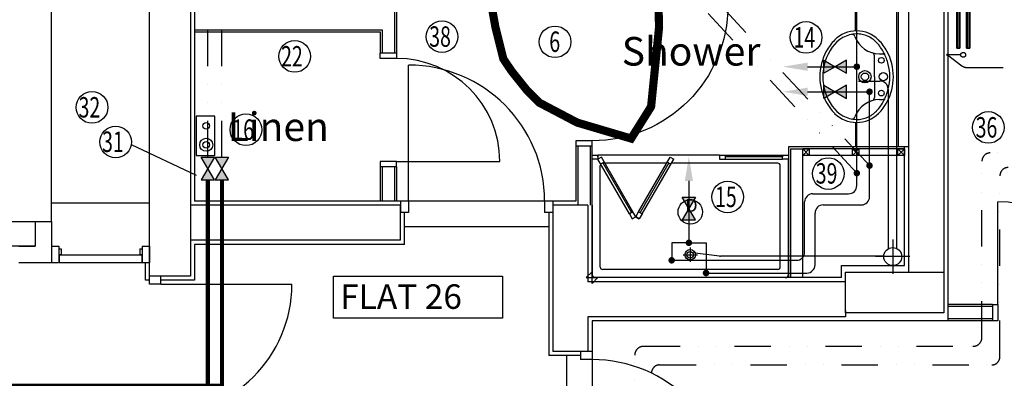
# Model space of a CAD drawing. Extents: x 10418 to 178157, y -117898 to 172.
# Drawn here: x 46912 to 52930, y -89136 to -86941 of the extents above; entities that cross this region are included whole.
import ezdxf
from ezdxf.enums import TextEntityAlignment as Align

# ---------------------------------------------------------------- set-up
doc = ezdxf.new("R2010")
doc.units = 0
doc.header["$LTSCALE"] = 35
doc.header["$MEASUREMENT"] = 0
doc.linetypes.add('DIVIDE2', pattern=[15.875, 6.35, -3.175, 0, -3.175, 0, -3.175])
for name, color, linetype in [('0GAS', 43, 'DIVIDE2'), ('0HTG', 1, 'DIVIDE2'), ('0HWS', 6, 'DIVIDE2'), ('0MTEXT', 7, 'CONTINUOUS'), ('0SOIL', 3, 'CONTINUOUS'), ('0WATER', 5, 'DIVIDE2'), ('22', 7, 'CONTINUOUS'), ('24', 7, 'CONTINUOUS'), ('27', 7, 'CONTINUOUS'), ('30', 7, 'CONTINUOUS'), ('38', 7, 'CONTINUOUS'), ('46', 7, 'CONTINUOUS'), ('EL-LIGHTING-PLAN', 7, 'CONTINUOUS'), ('H540G300', 50, 'CONTINUOUS'), ('ORIGIN', 6, 'CONTINUOUS'), ('PB-HEATING-ELEV', 7, 'CONTINUOUS'), ('PB-HEATING-PLAN', 7, 'CONTINUOUS'), ('RM_TEXT', 2, 'CONTINUOUS'), ('SANITARY', 2, 'CONTINUOUS'), ('SCREEN', 1, 'CONTINUOUS'), ('SERVICE00', 7, 'CONTINUOUS'), ('STRUCT', 4, 'CONTINUOUS'), ('SVP', 2, 'CONTINUOUS'), ('TEXT', 4, 'CONTINUOUS')]:
    doc.layers.add(name, color=color, linetype=linetype)
doc.styles.add('ROMANS', font='simplex.shx', dxfattribs={"height": 250})
doc.styles.get("Standard").update_dxf_attribs({"font": 'simplex.shx', "height": 0.2})
doc.styles.add('STYLE1', font='romans.shx', dxfattribs={"width": 0.7, "height": 125})

# ---------------------------------------------------------------- blocks, each defined once
blk = doc.blocks.new('38005L')
at = {"layer": '38', "color": 2, "linetype": 'CONTINUOUS'}
for p, q in [((-140, -85.9354), (-140, -64.6206)), ((0, -116), (-127.1402, -116)), ((0, -116), (127.1404, -116)), ((140, -85.9354), (140, -64.6206))]:
    blk.add_line(p, q, dxfattribs=at)
for points in [[(-145.538796, -57.790418, 0.037782), (-179.35075, -78.221385, 0.038181), (-209.524088, -103.398242, 0.038181)], [(0.000046, -21.999988, 0.057594), (-74.991288, -31.495168, 0.058053), (-145.538784, -57.790412, 0.058053)], [(145.538882, -57.790419, 0.058053), (74.991387, -31.495172, 0.057594), (0.000053, -21.999988, 0.057594)], [(209.524172, -103.398242, 0.038181), (179.350834, -78.221385, 0.037782), (145.53888, -57.790418, 0.037782)], [(-209.927709, -103.78617, 0.049445), (-232.037641, -129.762901, 0.050104), (-248.466804, -159.39954, 0.050621), (-258.583832, -191.557167, 0.050904), (-261.999934, -224.999983, 0.050904)], [(-209.524084, -103.398238, 0.0004), (-209.726058, -103.592048, 0.0004), (-209.927709, -103.78617, 0.0004)], [(209.927793, -103.78617, 0.0004), (209.726142, -103.592048, 0.0004), (209.524168, -103.398238, 0.0004)], [(262.000018, -224.999983, 0.050904), (258.583916, -191.557167, 0.050621), (248.466888, -159.39954, 0.050104), (232.037725, -129.762901, 0.049445), (209.927793, -103.78617, 0.049445)]]:
    blk.add_lwpolyline(points, format="xyb", dxfattribs=at)
for centre, radius in [((-99.999939, -74.000027), 17.5), ((0.000061, -62.000027), 25), ((100.000061, -74.000027), 17.5), ((0.000061, -174.000027), 37.5), ((0.000061, -174.000027), 22.5)]:
    blk.add_circle(centre, radius, dxfattribs=at)
for centre, radius, start, end in [((-26.415157, -285.863017), 278, 117.675886, 135.271136), ((-26.415157, -285.863017), 278, 117.675886, 135.271136), ((3.882313, -339.977861), 340, 90.654239, 117.961761), ((3.882313, -339.977861), 340, 90.654239, 117.961761), ((-130.339971, -65.051128), 9.669561, 125.848969, 177.447744), ((-3.882191, -339.977861), 340, 62.038236, 89.345758), ((-3.882191, -339.977861), 340, 62.038236, 89.345758), ((130.340092, -65.051128), 9.669561, 2.552256, 54.151031), ((26.415279, -285.863017), 278, 44.728864, 62.324114), ((26.415279, -285.863017), 278, 44.728864, 62.324114), ((-89.999939, -225.000027), 190, 135, 180), ((-89.999939, -225.000027), 190, 135, 180), ((-299.998086, -85.165188), 160, 289.734125, 359.724208), ((-89.999939, -225.000027), 190, 134.816336, 135), ((-89.999939, -225.000027), 190, 134.816336, 135), ((-127.327445, -135.99915), 20, 89.463681, 162.811675), ((127.327567, -135.99915), 20, 17.188325, 90.536319), ((299.998207, -85.165188), 160, 180.275792, 250.265875), ((90.000061, -225.000027), 190, 45, 45.183664), ((90.000061, -225.000027), 190, 45, 45.183664), ((90.000061, -225.000027), 190, 0, 45), ((90.000061, -225.000027), 190, 0, 45), ((-89.999939, -225.000027), 190, 180, 225), ((-89.999939, -225.000027), 190, 180, 225), ((-77.731028, -220.895733), 184.31459, 181.275961, 236.3746), ((-239.203707, -254.587858), 20, 109.783772, 176.457133), ((77.731149, -220.895733), 184.31459, 303.6254, 358.724039), ((90.000061, -225.000027), 190, 315, 0), ((90.000061, -225.000027), 190, 315, 0), ((239.203829, -254.587858), 20, 3.542867, 70.216228), ((-89.999939, -225.000027), 190, 225, 225.183664), ((-89.999939, -225.000027), 190, 225, 225.183664), ((-26.415157, -164.137036), 278, 224.728864, 242.324114), ((-26.415157, -164.137036), 278, 224.728864, 242.324114), ((26.415279, -164.137036), 278, 297.675886, 315.271136), ((26.415279, -164.137036), 278, 297.675886, 315.271136), ((90.000061, -225.000027), 190, 314.816336, 315), ((90.000061, -225.000027), 190, 314.816336, 315), ((0.686535, -119.741739), 312.105676, 234.670506, 269.873978), ((3.882313, -110.022192), 340, 242.038236, 269.345758), ((3.882313, -110.022192), 340, 242.038236, 269.345758), ((-3.882191, -110.022192), 340, 270.654239, 297.961761), ((-3.882191, -110.022192), 340, 270.654239, 297.961761), ((-0.686413, -119.741739), 312.105676, 270.126022, 305.329494)]:
    blk.add_arc(centre, radius, start, end, dxfattribs=at)
blk = doc.blocks.new('*O1670')
at = {"layer": '30', "color": 1, "linetype": 'CONTINUOUS'}
for p, q in [((338.5, 466), (338.5, -466)), ((338.5, 466), (408.5, 466)), ((408.5, 466), (408.5, 416)), ((493.5, -441), (493.5, 441)), ((338.5, 416), (408.5, 416)), ((338.5, -416), (-493.5, -416)), ((338.5, -416), (408.5, -416)), ((408.5, -416), (408.5, -466)), ((338.5, -466), (408.5, -466))]:
    blk.add_line(p, q, dxfattribs=at)
blk.add_arc((338.5, -416), 832, 90, 180, dxfattribs=at)
blk = doc.blocks.new('30006L')
at = {"layer": '30', "color": 2, "linetype": 'CONTINUOUS'}
for p, q in [((0, 1290.0002), (-629.0001, 1290.0002)), ((0, 1322.0002), (0, 1290.0002)), ((0, 1322.0002), (100, 1322.0002)), ((0, 1290.0002), (100, 1290.0002)), ((100, 1290.0002), (100, 1322.0002)), ((0, 32), (-629.0001, 32)), ((0, 0), (0, 32)), ((0, 32), (100, 32)), ((0, 0), (100, 0)), ((100, 32), (100, 0))]:
    blk.add_line(p, q, dxfattribs=at)
for centre, start, end in [((0, 1290.0002), 180, 270), ((0, 32), 90, 180)]:
    blk.add_arc(centre, 629.0001, start, end, dxfattribs=at)
blk = doc.blocks.new('30004L')
at = {"layer": '30', "color": 2, "linetype": 'CONTINUOUS'}
for p, q in [((-32, 100), (-32, 931.0002)), ((-895.0002, 100), (-863.0002, 100)), ((-895.0002, 100), (-895.0002, 0)), ((-863.0002, 100), (-863.0002, 0)), ((-32, 100), (-32, 0)), ((0, 100), (-32, 100)), ((0, 100), (0, 0)), ((-863.0002, 0), (-895.0002, 0)), ((-32, 0), (0, 0))]:
    blk.add_line(p, q, dxfattribs=at)
blk.add_arc((-32, 100), 831.0002, 90, 180, dxfattribs=at)
blk = doc.blocks.new('*O5193')
at = {"layer": '30', "color": 1, "linetype": 'CONTINUOUS'}
for p, q in [((-400, -365), (-400, 435)), ((-450, -365), (-450, -435)), ((-400, -365), (-450, -365)), ((-400, -365), (-400, -435)), ((400, -365), (400, -435)), ((450, -365), (400, -365)), ((450, -365), (450, -435)), ((-400, -435), (-450, -435)), ((450, -435), (400, -435))]:
    blk.add_line(p, q, dxfattribs=at)
blk.add_arc((-400, -365), 800, 360, 90, dxfattribs=at)
blk = doc.blocks.new('*O58100')
at = {"layer": '30', "color": 1, "linetype": 'CONTINUOUS'}
for p, q in [((-50, 117.5), (-50, 162.5)), ((-50, 162.5), (50, 162.5)), ((-49.586, 162.5), (50, 162.5)), ((50, 117.5), (50, 161.4706)), ((-49.586, 117.5), (50, 117.5)), ((-32, 102.5), (-32, 117.5)), ((-32, 102.5), (3, 102.5)), ((3, 102.5), (3, 117.5)), ((5, -390.5), (5, 115.5)), ((5, 115.5), (50, 115.5)), ((50, -390.5), (50, 115.5)), ((-50, -437.5), (-50, -392.5)), ((-50, -392.5), (50, -392.5)), ((-32, -377.5), (3, -377.5)), ((-32, -392.5), (-32, -377.5)), ((3, -392.5), (3, -377.5)), ((5, -390.5), (50, -390.5)), ((50, -437.5), (50, -393.5294)), ((-49.586, -437.5), (50, -437.5))]:
    blk.add_line(p, q, dxfattribs=at)
blk = doc.blocks.new('30002L')
at = {"layer": '30', "color": 2, "linetype": 'CONTINUOUS'}
for p, q in [((-32, 100), (-32, 731.0002)), ((-695.0002, 100), (-663.0002, 100)), ((-695.0002, 100), (-695.0001, 0)), ((-663.0002, 100), (-663.0002, 0)), ((-32, 100), (-32, 0)), ((0, 100), (-32, 100)), ((0, 100), (0, 0)), ((-663.0002, 0), (-695.0001, 0)), ((-32, 0), (0, 0))]:
    blk.add_line(p, q, dxfattribs=at)
blk.add_arc((-32, 100), 631.0002, 90, 180, dxfattribs=at)
blk = doc.blocks.new('SHOWER')
at = {"layer": 'ORIGIN'}
blk.add_lwpolyline([(-35.355339, 0), (0, 35.355339), (0, -35.355339), (35.355339, 0)], close=True, dxfattribs=at)
at = {"layer": 'SANITARY', "linetype": 'CONTINUOUS'}
for p, q in [((-1200.000165, -20.000593), (-1199.999669, -724.999993)), ((-1180.114399, -0.00079), (-19.911674, -0.000195)), ((-1135.000141, -50.000767), (-64.990803, -50.000218)), ((0.000435, -20.000193), (0.000434, -724.999593)), ((-1150.000134, -65.00078), (-1149.999697, -685.00038)), ((-49.999565, -65.000216), (-49.999565, -684.999816)), ((-1135.00846, -700.000367), (-484.866818, -700.000033)), ((-455.999304, -700.000113), (-78.300636, -699.99992)), ((-778.999719, -750.000184), (-35.000019, -749.999803))]:
    blk.add_line(p, q, dxfattribs=at)
at = {"layer": 'SANITARY', "color": 1}
for p, q in [((-599.999857, -184.000493), (-599.999857, -96.000493)), ((-555.999857, -140.000493), (-643.999857, -140.000493))]:
    blk.add_line(p, q, dxfattribs=at)
for radius in [32, 20]:
    blk.add_circle((-599.999857, -140.000493), radius, dxfattribs=at)
at = {"layer": 'SANITARY', "linetype": 'CONTINUOUS'}
for centre, radius, start, end in [((-20, -20), 20, 0.000022, 90.000022), ((-1180, -20.000463), 20, 90.000022, 180.000022), ((-1135.000134, -65.000769), 15, 90.000029, 180.00004), ((-64.999565, -65.000216), 15, 0, 90.000029), ((-1134.999697, -685.000369), 15, 180.00004, 270.000029), ((-64.999565, -684.999816), 15, 323.49732, 0)]:
    blk.add_arc(centre, radius, start, end, dxfattribs=at)
at = {"layer": 'SCREEN'}
for p, q in [((-306.300219, -390.713593), (-288.800819, -360.402793)), ((-288.800819, -360.402793), (-288.800319, -360.402993)), ((-267.149919, -372.902593), (-288.800819, -360.402793)), ((-288.800819, -360.402793), (-267.149919, -372.902593)), ((-267.149919, -372.902593), (-288.800319, -360.402993)), ((-267.149919, -372.902593), (-245.499219, -360.402993)), ((-267.149919, -372.902593), (-245.499219, -360.402993)), ((-245.499219, -360.402993), (-267.149919, -372.902593)), ((-227.999719, -390.713593), (-245.499219, -360.402993)), ((-306.300219, -390.713593), (-499.300319, -724.999593)), ((-284.649919, -403.213793), (-477.649719, -737.499793)), ((-468.810219, -702.188993), (-293.310219, -398.213793)), ((-284.649719, -403.213793), (-306.300219, -390.713593)), ((-293.310219, -398.213793), (-284.649919, -403.213793)), ((-267.149919, -372.902593), (-284.649719, -403.213793)), ((-267.149919, -372.902593), (-249.650119, -403.213393)), ((-249.650119, -403.213393), (-227.999719, -390.713593)), ((-240.989319, -398.214193), (-249.649719, -403.213993)), ((-249.649719, -403.213993), (-56.650119, -737.499793)), ((-65.489719, -702.188793), (-240.989319, -398.214193)), ((-227.999719, -390.713593), (-34.999919, -724.999593)), ((-460.150219, -707.188993), (-481.800419, -694.689193)), ((-74.150019, -707.188993), (-52.499519, -694.688993)), ((-1199.999819, -724.999993), (-1165.000019, -725.000393)), ((-1199.999719, -750.000393), (-1199.999819, -724.999993)), ((-1164.999819, -749.999793), (-1199.999719, -750.000393)), ((-778.999819, -725.000193), (-1165.000019, -725.000393)), ((-1165.000019, -725.000393), (-1164.999819, -749.999793)), ((-1164.999819, -749.999793), (-1165.000019, -739.999993)), ((-1165.000019, -739.999993), (-813.999719, -740.000393)), ((-778.999719, -749.999793), (-1164.999819, -749.999793)), ((-813.999719, -749.999993), (-813.999819, -725.000593)), ((-778.999819, -750.000193), (-778.999819, -725.000193)), ((-477.649719, -737.499793), (-499.300319, -724.999593)), ((-56.650119, -737.499793), (-34.999919, -724.999593)), ((-35.000019, -739.999593), (-35.000019, -749.999593)), ((-34.999919, -724.999593), (0.000481, -724.999593)), ((-34.999919, -749.999793), (-34.999919, -724.999593)), ((0.000281, -749.999793), (-34.999919, -749.999793)), ((0.000481, -724.999593), (0.000281, -749.999793))]:
    blk.add_line(p, q, dxfattribs=at)
blk = doc.blocks.new('DOWNLITE')
at = {"layer": 'EL-LIGHTING-PLAN'}
blk.add_circle((0, 0, 2418), 75, dxfattribs=at)
blk.add_text('D', height=80, dxfattribs=at).set_placement((7.3, 0), align=Align.CENTER)
blk = doc.blocks.new('RAD-DOUB')
at = {"layer": 'PB-HEATING-ELEV'}
for points in [[(-12.7, -30), (12.7, -30), (12.7, -30, 25.4), (-12.7, -30, 25.4)], [(-12.7, -50), (-12.7, -50, 25.4), (-12.7, -30, 25.4), (-12.7, -30)], [(-12.7, -50, 25.4), (-12.7, -30, 25.4), (12.7, -30, 25.4), (12.7, -50, 25.4)], [(12.7, -50), (12.7, -50, 25.4), (12.7, -30, 25.4), (12.7, -30)], [(-12.7, -50), (12.7, -50), (12.7, -50, 25.4), (-12.7, -50, 25.4)], [(-12.7, -110, 25.4), (-12.7, -90, 25.4), (12.7, -90, 25.4), (12.7, -110, 25.4)], [(-12.7, -110), (-12.7, -110, 25.4), (-12.7, -90, 25.4), (-12.7, -90)], [(-12.7, -90), (12.7, -90), (12.7, -90, 25.4), (-12.7, -90, 25.4)], [(12.7, -110), (12.7, -110, 25.4), (12.7, -90, 25.4), (12.7, -90)], [(-12.7, -110), (12.7, -110), (12.7, -110, 25.4), (-12.7, -110, 25.4)]]:
    blk.add_3dface(points, dxfattribs=at)
at = {"layer": 'PB-HEATING-PLAN', "linetype": 'CONTINUOUS'}
for p, q in [((-12.7, -30), (12.7, -30)), ((-12.7, -50), (-12.7, -30)), ((12.7, -30), (12.7, -50)), ((12.7, -50), (-12.7, -50)), ((-12.7, -110), (-12.7, -90)), ((-12.7, -90), (12.7, -90)), ((12.7, -90), (12.7, -110)), ((12.7, -110), (-12.7, -110))]:
    blk.add_line(p, q, dxfattribs=at)
at = {"layer": 'PB-HEATING-PLAN', "color": 3}
for p, q in [((-12.7, -40), (12.7, -40)), ((-12.7, -100), (12.7, -100))]:
    blk.add_line(p, q, dxfattribs=at)
blk = doc.blocks.new('A$C64DB485F')
at = {"layer": 'H540G300'}
blk.add_lwpolyline([(114.3, 240.6), (0, 240.6), (0, 0), (114.3, 0)], close=True, dxfattribs=at)
for centre, radius in [((53.3, 175.5), 40), ((53.3, 175.5), 20), ((53.3, 59.5), 20)]:
    blk.add_circle(centre, radius, dxfattribs=at)

msp = doc.modelspace()

# ---------------------------------------------------------------- linework, layer by layer
at = {"layer": '0GAS'}
for p, q in [((48061.9, -87782.1), (48061.9, -86785.4)), ((52793.8, -88885.2), (52793.8, -87806.7)), ((57670.8, -87756.7), (52843.8, -87756.7)), ((50726, -88940.2), (52738.8, -88940.2)), ((50671, -90596.1), (50671, -88995.2))]:
    msp.add_line(p, q, dxfattribs=at)
for points in [[(48061.9, -87852.1), (48021.5, -87782.1), (48102.3, -87782.1)], [(48061.9, -87852.1), (48021.5, -87922), (48102.3, -87922)]]:
    msp.add_lwpolyline(points, close=True, dxfattribs=at)
at = {"layer": '0GAS', "const_width": 25}
msp.add_lwpolyline([(48061.9, -87922), (48061.9, -89268.7), (45348.3, -89268.7)], dxfattribs=at)
at = {"layer": '0GAS'}
for centre, radius, start, end in [((52843.8, -87806.7), 50, 90, 180), ((52738.8, -88885.2), 55, 270, 360), ((50726, -88995.2), 55, 90, 180)]:
    msp.add_arc(centre, radius, start, end, dxfattribs=at)
for points in [[(48021.5, -87782.1), (48061.9, -87852.1), (48102.3, -87782.1)], [(48021.5, -87922), (48061.9, -87852.1), (48102.3, -87922)]]:
    msp.add_solid(points, dxfattribs=at)
at = {"layer": '0HTG'}
for p, q in [((52664.2, -87156.6), (52582.5, -87156.6)), ((52582.5, -87156.6), (52671.3, -87223.6)), ((52701.4, -87233.7), (54236.2, -87233.7))]:
    msp.add_line(p, q, dxfattribs=at)
at = {"layer": '0HTG', "const_width": 7.5}
msp.add_lwpolyline([(52578.7, -87156.6, -1), (52586.2, -87156.6, -1)], format="xyb", close=True, dxfattribs=at)
at = {"layer": '0HTG'}
msp.add_circle((52679.2, -87156.6), 15, dxfattribs=at)
msp.add_arc((52701.4, -87183.7), 50, 232.94161, 270, dxfattribs=at)
at = {"layer": '0HWS'}
for p, q in [((52106.7, -87834.3), (51180.6, -86837.2)), ((52903.7, -89003.9), (52903.7, -87896.1)), ((51002.2, -88306.8), (51107.2, -88306.8)), ((51107.2, -88306.8), (51107.2, -88491.7)), ((50823.6, -89053.9), (52853.7, -89053.9)), ((50773.6, -91192.3), (50773.6, -89103.9))]:
    msp.add_line(p, q, dxfattribs=at)
at = {"layer": '0HWS', "linetype": 'CONTINUOUS'}
for p, q in [((51727.9, -87382.4), (52106.7, -87382.4)), ((52106.7, -88025), (52106.7, -87382.4)), ((51002.2, -87928), (51002.2, -88306.8)), ((51823.5, -88075), (52056.7, -88075)), ((51773.5, -88441.7), (51773.5, -88125)), ((51107.2, -88491.7), (51723.5, -88491.7))]:
    msp.add_line(p, q, dxfattribs=at)
for points in [[(51896.4, -87382.4), (51826.5, -87422.8), (51826.5, -87342)], [(51896.4, -87382.4), (51966.4, -87422.8), (51966.4, -87342)], [(51002.2, -88096.5), (50961.8, -88026.5), (51042.6, -88026.5)], [(51002.2, -88096.5), (50961.8, -88166.5), (51042.6, -88166.5)]]:
    msp.add_lwpolyline(points, close=True, dxfattribs=at)
at = {"layer": '0HWS', "linetype": 'CONTINUOUS', "const_width": 20}
for points in [[(52106.7, -87372.4, -1), (52106.7, -87392.4, -1)], [(52106.7, -87824.3, -1), (52106.7, -87844.3, -1)], [(51012.2, -88306.8, -1), (50992.2, -88306.8, -1)]]:
    msp.add_lwpolyline(points, format="xyb", close=True, dxfattribs=at)
at = {"layer": '0HWS', "const_width": 20}
msp.add_lwpolyline([(51097.2, -88491.7, 1), (51117.2, -88491.7, 1)], format="xyb", close=True, dxfattribs=at)
at = {"layer": '0HWS'}
for centre, start, end in [((52953.7, -87896.1), 90, 180), ((52853.7, -89003.9), 270, 0), ((50823.6, -89103.9), 90, 180)]:
    msp.add_arc(centre, 50, start, end, dxfattribs=at)
at = {"layer": '0HWS', "linetype": 'CONTINUOUS'}
for centre, start, end in [((52056.7, -88025), 270, 0), ((51823.5, -88125), 90, 180), ((51723.5, -88441.7), 270, 0)]:
    msp.add_arc(centre, 50, start, end, dxfattribs=at)
for points in [[(51727.9, -87357.4), (51577.9, -87382.4), (51727.9, -87407.4)], [(51826.5, -87422.8), (51896.4, -87382.4), (51826.5, -87342)], [(51966.4, -87422.8), (51896.4, -87382.4), (51966.4, -87342)], [(51027.2, -87928), (51002.2, -87778), (50977.2, -87928)], [(50961.8, -88026.5), (51002.2, -88096.5), (51042.6, -88026.5)], [(50961.8, -88166.5), (51002.2, -88096.5), (51042.6, -88166.5)]]:
    msp.add_solid(points, dxfattribs=at)
at = {"layer": '0MTEXT'}
msp.add_line((47593.7, -87705.5), (47989.8, -87893.2), dxfattribs=at)
for centre in [(49493.6, -87045.7), (51718.8, -87050.2), (50184.4, -87077), (48592.4, -87166.3), (47354.5, -87478.4), (52832.5, -87601.1), (48294.6, -87615), (47498.2, -87689.5), (51854.6, -87882.8), (51239.1, -88026.4)]:
    msp.add_circle(centre, 96.8, dxfattribs=at)
at = {"layer": '0SOIL'}
for p, q in [((52273.4, -88343.6), (52273.4, -86570.1)), ((52038.9, -87316.8), (52170.4, -87316.8)), ((52220.4, -87366.8), (52220.4, -88343.6)), ((51190.3, -88387.9), (51008.5, -88366.4)), ((52190.7, -88388.2), (51196.2, -88388.2))]:
    msp.add_line(p, q, dxfattribs=at)
at = {"layer": '0SOIL', "color": 211, "const_width": 50}
msp.add_lwpolyline([(50807.9, -86547.3), (50820.1, -86986.1), (50771.3, -87473.7), (50649.2, -87668.7), (50319.8, -87571.2), (50087.9, -87449.3), (50014.7, -87376.2), (49917.1, -87254.3), (49868.3, -87181.1), (49819.5, -86986.1), (49795.1, -86852)], dxfattribs=at)
at = {"layer": '0SOIL'}
for centre, start, end in [((52170.4, -87366.8), 0, 90), ((51196.2, -88338.2), 263.27141, 270)]:
    msp.add_arc(centre, 50, start, end, dxfattribs=at)
at = {"layer": '0WATER', "linetype": 'CONTINUOUS'}
for p, q in [((52028.9, -87956.8), (52028.9, -86639.5)), ((51727.9, -87229.2), (52028.9, -87229.2)), ((51760, -88006.8), (51978.9, -88006.8)), ((51710, -88363.9), (51710, -88056.8)), ((51002.2, -88306.8), (50897.1, -88306.8)), ((50897.1, -88306.8), (50897.1, -88423.9)), ((50887.1, -88413.9), (51660, -88413.9))]:
    msp.add_line(p, q, dxfattribs=at)
at = {"layer": '0WATER'}
for p, q in [((48147.7, -87782.1), (48147.7, -86785.4)), ((52028.9, -87880.7), (51104.6, -86887.6))]:
    msp.add_line(p, q, dxfattribs=at)
at = {"layer": '0WATER', "linetype": 'CONTINUOUS'}
for points in [[(51896.4, -87229.2), (51826.5, -87269.6), (51826.5, -87188.9)], [(51896.4, -87229.2), (51966.4, -87269.6), (51966.4, -87188.9)]]:
    msp.add_lwpolyline(points, close=True, dxfattribs=at)
at = {"layer": '0WATER', "linetype": 'CONTINUOUS', "const_width": 20}
for points in [[(52028.9, -87219.2, -1), (52028.9, -87239.2, -1)], [(52028.9, -87870.7, -1), (52028.9, -87890.7, -1)], [(50887.1, -88413.9, 1), (50907.1, -88413.9, 1)]]:
    msp.add_lwpolyline(points, format="xyb", close=True, dxfattribs=at)
at = {"layer": '0WATER'}
for points in [[(48147.7, -87852.1), (48107.3, -87782.1), (48188.1, -87782.1)], [(48147.7, -87852.1), (48107.3, -87922), (48188.1, -87922)]]:
    msp.add_lwpolyline(points, close=True, dxfattribs=at)
at = {"layer": '0WATER', "const_width": 25}
msp.add_lwpolyline([(48147.7, -87922), (48147.7, -89180.6), (45437.6, -89180.6)], dxfattribs=at)
at = {"layer": '0WATER', "linetype": 'CONTINUOUS'}
for centre, start, end in [((51978.9, -87956.8), 270, 0), ((51760, -88056.8), 90, 180), ((51660, -88363.9), 270, 0)]:
    msp.add_arc(centre, 50, start, end, dxfattribs=at)
for points in [[(51727.9, -87204.2), (51577.9, -87229.2), (51727.9, -87254.2)], [(51826.5, -87269.6), (51896.4, -87229.2), (51826.5, -87188.9)], [(51966.4, -87269.6), (51896.4, -87229.2), (51966.4, -87188.9)]]:
    msp.add_solid(points, dxfattribs=at)
at = {"layer": '0WATER'}
for points in [[(48107.3, -87782.1), (48147.7, -87852.1), (48188.1, -87782.1)], [(48107.3, -87922), (48147.7, -87852.1), (48188.1, -87922)]]:
    msp.add_solid(points, dxfattribs=at)
at = {"layer": '22', "color": 7, "linetype": 'CONTINUOUS'}
for p, q in [((47105.5, -88061.3), (47705.5, -88061.3)), ((47005.5, -88326.3), (46580.5, -88326.3))]:
    msp.add_line(p, q, dxfattribs=at)
at = {"layer": '24', "color": 7, "linetype": 'CONTINUOUS'}
for p, q in [((52560.5, -84166.3), (52560.5, -88485.7)), ((47105.5, -88176.3), (47105.5, -86275.8)), ((52345.5, -86696.8), (52345.5, -88485.7)), ((49238.5, -88076.3), (47955.5, -88076.3)), ((49230.5, -88076.3), (47955.5, -88076.3)), ((49238.5, -88291.3), (49238.5, -88076.3)), ((50385.5, -88076.3), (50170.5, -88076.3)), ((50170.5, -88076.3), (50170.5, -88971.3)), ((50385.5, -88076.3), (50385.5, -88544.8)), ((46480.5, -88176.3), (47105.5, -88176.3)), ((47005.5, -88176.3), (47005.5, -88326.3)), ((47105.5, -88176.3), (47105.5, -88426.3)), ((49238.5, -88291.3), (47955.5, -88291.3)), ((49015.5, -88291.3), (47955.5, -88291.3)), ((46905.5, -88326.3), (47005.5, -88326.3)), ((46905.5, -88426.3), (47105.5, -88426.3)), ((51960.5, -88544.8), (50385.5, -88544.8)), ((51960.5, -88759.8), (50385.5, -88759.8)), ((50385.5, -88759.8), (50385.5, -88971.3)), ((51960.5, -88721.2), (51960.5, -88759.8))]:
    msp.add_line(p, q, dxfattribs=at)
at = {"layer": '27', "color": 7, "linetype": 'CONTINUOUS'}
for p, q in [((49203, -86866.3), (49203, -87146.4)), ((49215.5, -86866.3), (49215.5, -87146.4)), ((47980.5, -87003.8), (49128, -87003.8)), ((47980.5, -87016.3), (49115.5, -87016.3)), ((49115.5, -87016.3), (49115.5, -87146.4)), ((49128, -87003.8), (49128, -87146.4)), ((50310.5, -87714.8), (50310.5, -88051.3)), ((50323, -87714.8), (50323, -88076.3)), ((50398, -87714.8), (50398, -88076.3)), ((50410.5, -88076.3), (50410.5, -87714.8)), ((51610.5, -87719.8), (51610.5, -88519.8)), ((51623, -87732.3), (51623, -88519.8)), ((51623, -87732.3), (51698, -87732.3)), ((51698, -88519.8), (51698, -87732.3)), ((49115.5, -87841.4), (49115.5, -88051.3)), ((49128, -87841.4), (49128, -88051.3)), ((49203, -87841.4), (49203, -88051.3)), ((49215.5, -87841.4), (49215.5, -88051.3)), ((52858.2, -88684.8), (52585.5, -88684.8)), ((52858.2, -88696.8), (52585.5, -88696.8)), ((52858.2, -88772.8), (52585.5, -88772.8)), ((52858.2, -88784.8), (52585.5, -88784.8)), ((50385.5, -88971.3), (50170.5, -88971.3))]:
    msp.add_line(p, q, dxfattribs=at)
at = {"layer": '30', "color": 7, "linetype": 'CONTINUOUS'}
for p, q in [((50255.5, -89878.3), (50255.5, -88996.3)), ((50340.5, -88971.3), (50340.5, -89021.3)), ((50410.5, -88971.3), (50340.5, -88971.3)), ((50410.5, -88971.3), (50410.5, -89903.3)), ((50410.5, -89021.3), (50340.5, -89021.3))]:
    msp.add_line(p, q, dxfattribs=at)
msp.add_arc((50410.5, -89853.3), 832, 0, 90, dxfattribs=at)
at = {"layer": '38', "color": 7, "linetype": 'CONTINUOUS'}
for p, q in [((52020.5, -87010.4), (52020.5, -86119.8)), ((52020.5, -87570.2), (52020.5, -87719.8))]:
    msp.add_line(p, q, dxfattribs=at)
at = {"layer": '46', "color": 7, "linetype": 'CONTINUOUS'}
for p, q in [((52585.5, -84191.3), (52585.5, -88784.8)), ((52320.5, -88446.2), (52320.5, -87719.8)), ((49255.5, -88051.3), (47980.5, -88051.3)), ((50310.5, -88051.3), (50170.5, -88051.3)), ((50410.5, -88076.3), (50410.5, -88519.8)), ((49263.5, -88316.3), (49263.5, -88121.3)), ((50145.5, -88121.3), (50145.5, -88996.3)), ((49263.5, -88316.3), (47980.5, -88316.3)), ((51935.5, -88519.8), (51935.5, -88446.2)), ((51935.5, -88446.2), (52320.5, -88446.2)), ((51935.5, -88519.8), (50410.5, -88519.8)), ((50410.5, -88784.8), (50410.5, -88971.3)), ((52585.5, -88784.8), (50410.5, -88784.8)), ((50340.5, -88996.3), (50145.5, -88996.3))]:
    msp.add_line(p, q, dxfattribs=at)
at = {"layer": '46', "color": 7}
for p, q in [((47980.5, -86000.8), (47980.5, -88051.3)), ((52283.8, -87719.8), (52283.8, -86071.8)), ((52345.5, -87719.8), (51610.5, -87719.8)), ((52320.5, -87732.3), (51698, -87732.3)), ((51738, -87732.3), (51698, -87772.3)), ((51738, -87772.3), (51698, -87732.3)), ((52041.7, -87732.3), (52001.7, -87772.3)), ((52041.7, -87772.3), (52001.7, -87732.3)), ((52320.5, -87772.3), (52280.5, -87732.3)), ((52320.5, -87732.3), (52280.5, -87772.3)), ((52320.5, -87772.3), (51738, -87772.3)), ((47980.5, -88316.3), (47980.5, -88535.8)), ((47680.5, -88535.8), (47680.5, -88426.3)), ((47705.5, -88535.8), (47680.5, -88535.8)), ((47980.5, -88535.8), (47775.5, -88535.8))]:
    msp.add_line(p, q, dxfattribs=at)
for points in [[(51738, -87772.3), (51698, -87772.3), (51698, -87732.3), (51738, -87732.3)], [(52041.7, -87772.3), (52001.7, -87772.3), (52001.7, -87732.3), (52041.7, -87732.3)], [(52320.5, -87772.3), (52280.5, -87772.3), (52280.5, -87732.3), (52320.5, -87732.3)]]:
    msp.add_lwpolyline(points, close=True, dxfattribs=at)
at = {"layer": 'STRUCT', "color": 7}
for points in [[(47955.5, -86025.8), (47955.5, -88510.8), (47705.5, -88510.8), (47705.5, -86275.8), (45205.5, -86275.8), (45205.5, -88510.8), (44955.5, -88510.8), (44955.5, -86025.8)], [(51960.5, -88485.7), (52560.5, -88485.7), (52560.5, -88735.7), (51960.5, -88735.7)]]:
    msp.add_lwpolyline(points, close=True, dxfattribs=at)
at = {"layer": 'SVP', "color": 7}
for p, q in [((52248.7, -88286.2), (52248.7, -88496.2)), ((52353.7, -88391.2), (52143.7, -88391.2))]:
    msp.add_line(p, q, dxfattribs=at)
msp.add_circle((52248.7, -88391.2), 55, dxfattribs=at)
at = {"layer": 'TEXT', "color": 7}
msp.add_lwpolyline([(48829.5, -88509.9), (49863.7, -88509.9), (49864, -88768.1), (48829.5, -88768.1)], close=True, dxfattribs=at)

# ---------------------------------------------------------------- block references
at = {"layer": '0GAS', "rotation": 180}
msp.add_blockref('A$C64DB485F', (48105.2, -87531.5), dxfattribs=at)
at = {"layer": '0HTG', "xscale": -55, "zscale": 55, "rotation": 270}
msp.add_blockref('RAD-DOUB', (52749.2, -86417.4), dxfattribs=at)
at = {"layer": '27', "color": 7, "rotation": 180}
msp.add_blockref('SHOWER', (50410.5, -88519.8), dxfattribs=at)
at = {"layer": '30', "color": 7, "linetype": 'CONTINUOUS', "yscale": -1, "rotation": 89.99999999999999}
msp.add_blockref('30004L', (50310.5, -86819.8), dxfattribs=at)
at = {"layer": '30', "color": 7, "linetype": 'CONTINUOUS', "rotation": 270}
for name, p in [('30002L', (49115.5, -87841.4)), ('*O1670', (49704.5, -87712.8)), ('30006L', (52858.2, -88684.8)), ('*O58100', (47543, -88376.3)), ('*O5193', (48140.5, -88960.8))]:
    msp.add_blockref(name, p, dxfattribs=at)
at = {"layer": '38', "color": 7, "linetype": 'CONTINUOUS', "rotation": 270}
msp.add_blockref('38005L', (52252.7, -87290.3), dxfattribs=at)
at = {"layer": 'SERVICE00'}
msp.add_blockref('DOWNLITE', (51011, -88118), dxfattribs=at)

# ---------------------------------------------------------------- texts
at = {"layer": '0MTEXT', "style": 'STYLE1', "width": 0.7}
for s, p in [('38', (49415, -87107.2)), ('6', (50149.2, -87138.6)), ('14', (51641.9, -87111.7)), ('22', (48509.6, -87227.9)), ('32', (47271.7, -87540)), ('16', (48211.8, -87676.6)), ('36', (52755.2, -87662.7)), ('31', (47415.4, -87751.1)), ('39', (51777.7, -87944.4)), ('15', (51162.2, -88088))]:
    msp.add_text(s, height=125, dxfattribs=at).set_placement(p)
at = {"layer": 'RM_TEXT', "color": 7, "linetype": 'CONTINUOUS', "style": 'ROMANS'}
for s, p in [('Shower', (50591.7, -87222.4)), ('Linen', (48182.8, -87683.8))]:
    msp.add_text(s, height=175, dxfattribs=at).set_placement(p)
at = {"layer": 'TEXT', "color": 7, "linetype": 'CONTINUOUS', "style": 'ROMANS'}
msp.add_text('FLAT 26', height=150, dxfattribs=at).set_placement((48871, -88710.8))

doc.saveas('drawing.dxf')
